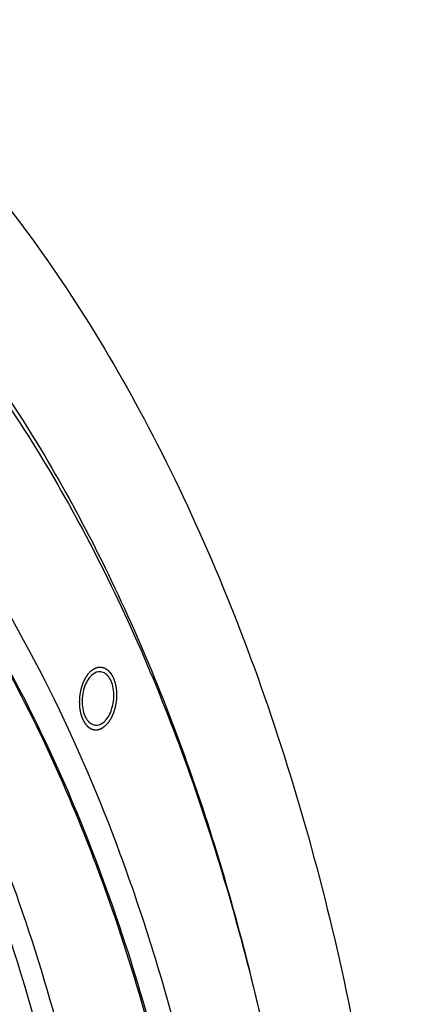
# Model space of a CAD drawing. Units: millimetres. Extents: x 0 to 594, y 0 to 420.
# Drawn here: x 246 to 251, y 96 to 108 of the extents above; entities that cross this region are included whole.
import ezdxf

# ---------------------------------------------------------------- set-up
doc = ezdxf.new("R2010")
doc.units = ezdxf.units.MM
doc.header["$LTSCALE"] = 32.67
doc.layers.get('0').update_dxf_attribs({"linetype": 'CONTINUOUS'})
doc.layers.add('SOLIDES', color=7, linetype='CONTINUOUS')

msp = doc.modelspace()

# ---------------------------------------------------------------- linework, layer by layer
at = {"color": 7, "linetype": 'CONTINUOUS'}
for points, knots in [([(242.1793, 107.017915), (242.836611, 106.682438), (244.119426, 105.796254), (245.773155, 104.006593), (247.192679, 101.763543), (248.345449, 99.126902), (249.205379, 96.164088), (249.75121, 92.951561), (249.96918, 89.572857), (249.853677, 86.116421), (249.407762, 82.673025), (248.643142, 79.333156), (247.579828, 76.184418), (246.2453, 73.309009), (244.67362, 70.781566), (242.90271, 68.667202), (240.975797, 67.022043), (239.557611, 66.239), (238.846118, 65.954947)], [0, 0, 0, 0, 0.046757433, 0.097672252, 0.15344584, 0.214160317, 0.279411894, 0.348437033, 0.420217679, 0.493569412, 0.567219024, 0.63987692, 0.710308605, 0.777409293, 0.840286428, 0.898356251, 0.951460411, 1, 1, 1, 1]), ([(238.284667, 105.473186), (238.640493, 105.504151), (239.357494, 105.509279), (240.423258, 105.339675), (241.46172, 104.994697), (242.82375, 104.292385), (244.413627, 102.96045), (246.002664, 100.813387), (247.278239, 98.164241), (248.201051, 95.105612), (248.742022, 91.743895), (248.882548, 88.197914), (248.617839, 84.594129), (247.957366, 81.06158), (246.924723, 77.726618), (245.556183, 74.707823), (243.898859, 72.111453), (242.005208, 70.028329), (239.934377, 68.534699), (238.414759, 67.957872), (237.669881, 67.80529)], [0, 0, 0, 0, 0.022679211, 0.045291592, 0.06823004, 0.091859682, 0.142255313, 0.198236743, 0.260299302, 0.328039523, 0.400410516, 0.475933847, 0.552872166, 0.629379347, 0.703641959, 0.77402329, 0.83922197, 0.898460786, 0.951720597, 1, 1, 1, 1]), ([(245.689778, 101.733825), (246.451085, 100.610091), (247.379887, 98.694972), (248.233818, 95.93928), (248.883017, 92.832712), (249.192607, 88.707836), (248.796621, 83.702785), (247.664825, 78.886625), (246.133563, 75.203504), (244.587949, 72.641989), (242.978648, 70.535421), (241.53343, 69.219291), (240.490137, 68.562388)], [0, 0, 0, 0, 0.112140556, 0.173667136, 0.238232262, 0.373949289, 0.513784204, 0.651483945, 0.781103374, 0.841422781, 0.898142249, 1, 1, 1, 1]), ([(247.201398, 100.133224), (247.160161, 100.096115), (247.101919, 99.984333), (247.083848, 99.832604), (247.103406, 99.711558), (247.134405, 99.636744), (247.180037, 99.582639), (247.221081, 99.56543), (247.240532, 99.563418)], [0, 0, 0, 0, 0.252820122, 0.545865007, 0.684899735, 0.807576202, 0.910885635, 1, 1, 1, 1]), ([(247.303511, 100.172169), (247.294926, 100.173057), (247.257449, 100.172332), (247.222552, 100.152259), (247.201398, 100.133224)], [0, 0, 0, 0, 0.232724878, 1, 1, 1, 1]), ([(247.342644, 99.602363), (247.383881, 99.639472), (247.442124, 99.751254), (247.460194, 99.902984), (247.440636, 100.02403), (247.409638, 100.098843), (247.364006, 100.152948), (247.322962, 100.170157), (247.303511, 100.172169)], [0, 0, 0, 0, 0.252820122, 0.545865007, 0.684899735, 0.807576202, 0.910885635, 1, 1, 1, 1]), ([(247.240532, 99.563418), (247.249117, 99.56253), (247.286594, 99.563255), (247.321491, 99.583328), (247.342644, 99.602363)], [0, 0, 0, 0, 0.232724878, 1, 1, 1, 1])]:
    msp.add_open_spline(points, degree=3, knots=knots, dxfattribs=at)
at = {"color": 2, "linetype": 'CONTINUOUS'}
for points, knots in [([(247.188936, 100.180065), (247.185891, 100.176711), (247.179802, 100.170003), (247.172191, 100.161618), (247.166102, 100.15491), (247.162296, 100.150717), (247.159252, 100.147363), (247.156967, 100.144849), (247.155067, 100.142746), (247.15373, 100.141291), (247.152977, 100.140433), (247.152381, 100.139863), (247.151907, 100.139014), (247.151232, 100.137978), (247.150072, 100.136121), (247.148403, 100.133492), (247.146406, 100.130327), (247.14374, 100.12611), (247.14041, 100.120838), (247.136412, 100.114512), (247.132415, 100.108186), (247.129084, 100.102914), (247.126419, 100.098696), (247.12442, 100.095535), (247.122758, 100.092894), (247.121585, 100.091058), (247.12093, 100.089988), (247.120397, 100.089245), (247.120021, 100.088275), (247.119464, 100.087061), (247.118515, 100.084898), (247.117147, 100.081829), (247.11551, 100.078137), (247.113326, 100.073217), (247.110597, 100.067066), (247.107322, 100.059686), (247.104046, 100.052306), (247.101316, 100.046156), (247.099133, 100.041235), (247.097494, 100.037546), (247.096134, 100.034466), (247.095171, 100.032322), (247.094637, 100.031079), (247.094191, 100.030198), (247.093919, 100.029118), (247.093497, 100.027748), (247.092786, 100.025317), (247.091755, 100.021862), (247.090524, 100.017708), (247.088881, 100.012172), (247.086828, 100.005252), (247.084364, 99.996948), (247.0819, 99.988644), (247.079846, 99.981724), (247.078204, 99.976187), (247.076971, 99.972036), (247.075949, 99.968574), (247.075221, 99.966155), (247.074825, 99.964766), (247.074472, 99.963743), (247.074333, 99.962651), (247.074073, 99.961218), (247.073653, 99.958701), (247.073034, 99.95511), (247.0723, 99.950799), (247.071318, 99.945052), (247.070091, 99.937867), (247.068618, 99.929246), (247.067146, 99.920625), (247.065919, 99.91344), (247.064938, 99.907693), (247.0642, 99.903382), (247.063591, 99.89979), (247.063153, 99.897276), (247.062922, 99.895837), (247.062693, 99.894766), (247.062678, 99.893666), (247.062584, 99.89221), (247.062455, 99.889657), (247.062251, 99.886012), (247.062015, 99.881637), (247.061697, 99.875803), (247.061301, 99.868512), (247.060825, 99.859762), (247.060349, 99.851013), (247.059952, 99.843721), (247.059635, 99.837888), (247.059396, 99.833513), (247.059202, 99.829869), (247.059054, 99.827315), (247.05899, 99.825859), (247.058884, 99.824756), (247.058998, 99.823698), (247.059073, 99.82227), (247.059239, 99.81978), (247.059458, 99.816219), (247.059729, 99.811947), (247.060088, 99.80625), (247.060537, 99.799129), (247.061076, 99.790585), (247.061614, 99.78204), (247.062063, 99.774919), (247.062423, 99.769223), (247.06269, 99.76495), (247.06292, 99.761391), (247.063068, 99.758896), (247.063173, 99.757477), (247.063193, 99.756391), (247.063436, 99.75539), (247.063682, 99.754026), (247.064149, 99.751652), (247.064798, 99.748254), (247.065584, 99.744179), (247.066629, 99.738745), (247.067937, 99.731953), (247.069506, 99.723802), (247.071075, 99.715651), (247.072382, 99.708859), (247.073428, 99.703425), (247.074211, 99.699348), (247.07487, 99.695957), (247.075319, 99.693571), (247.075594, 99.692227), (247.075748, 99.691163), (247.0761, 99.690313), (247.076501, 99.689105), (247.077234, 99.687025), (247.078264, 99.684036), (247.079508, 99.680457), (247.081164, 99.675682), (247.083235, 99.669715), (247.085719, 99.662553), (247.088203, 99.655392), (247.090274, 99.649424), (247.09193, 99.644651), (247.093171, 99.641068), (247.094211, 99.63809), (247.094928, 99.635991), (247.095354, 99.634814), (247.095626, 99.633868), (247.09608, 99.633163), (247.096622, 99.632138), (247.097599, 99.630385), (247.09898, 99.627859), (247.100643, 99.624837), (247.102859, 99.620805), (247.105629, 99.615765), (247.108953, 99.609717), (247.112277, 99.60367), (247.115047, 99.598629), (247.117264, 99.594598), (247.118925, 99.591572), (247.120314, 99.589059), (247.121276, 99.587283), (247.121841, 99.586295), (247.122224, 99.585478), (247.122761, 99.584951), (247.123424, 99.584147), (247.124608, 99.582788), (247.126286, 99.580821), (247.128306, 99.578471), (247.130997, 99.575334), (247.134362, 99.571415), (247.138399, 99.566711), (247.142436, 99.562007), (247.1458, 99.558087), (247.148492, 99.554952), (247.15051, 99.552598), (247.152195, 99.550645), (247.153367, 99.54926), (247.154049, 99.548498), (247.154525, 99.547843), (247.155139, 99.547507), (247.15591, 99.546948), (247.157282, 99.546022), (247.15923, 99.544671), (247.161572, 99.543062), (247.164693, 99.540913), (247.168596, 99.538227), (247.173278, 99.535005), (247.177961, 99.531782), (247.181863, 99.529096), (247.184985, 99.526947), (247.186936, 99.525605), (247.188497, 99.52453), (247.189668, 99.523728), (247.190642, 99.523044), (247.191427, 99.522532), (247.191998, 99.522052), (247.192635, 99.521941), (247.193462, 99.521665), (247.194503, 99.521363), (247.195749, 99.520983), (247.197411, 99.520482), (247.199488, 99.519854), (247.202812, 99.51885), (247.206967, 99.517594), (247.211953, 99.516088), (247.216939, 99.514581), (247.221094, 99.513326), (247.224418, 99.512322), (247.226496, 99.511695), (247.228157, 99.511191), (247.229404, 99.510819), (247.230442, 99.510492), (247.231275, 99.510267), (247.23189, 99.510001), (247.232546, 99.510103), (247.233406, 99.51011), (247.234486, 99.510164), (247.23578, 99.510209), (247.237505, 99.510276), (247.239662, 99.510357), (247.243114, 99.510489), (247.247428, 99.510653), (247.252605, 99.51085), (247.257782, 99.511047), (247.262096, 99.511211), (247.265547, 99.511342), (247.267705, 99.511424), (247.26943, 99.511489), (247.270724, 99.511542), (247.271803, 99.511571), (247.272666, 99.511629), (247.273313, 99.511576), (247.273959, 99.51189), (247.274821, 99.51218), (247.275898, 99.512587), (247.277191, 99.513056), (247.278915, 99.513688), (247.281069, 99.514476), (247.284516, 99.515738), (247.288826, 99.517315), (247.293996, 99.519208), (247.299167, 99.5211), (247.303476, 99.522678), (247.306924, 99.523939), (247.309078, 99.524728), (247.310802, 99.525358), (247.312094, 99.525835), (247.313172, 99.526217), (247.314032, 99.526558), (247.314684, 99.526717), (247.31531, 99.527243), (247.316154, 99.527817), (247.317206, 99.528578), (247.31847, 99.529472), (247.320154, 99.530671), (247.32226, 99.532167), (247.325629, 99.534563), (247.32984, 99.537557), (247.334894, 99.54115), (247.339947, 99.544743), (247.346685, 99.549534), (247.351738, 99.553127), (247.355107, 99.555523)], [0, 0, 0, 0, 0.015625, 0.03125, 0.0390625, 0.046875, 0.05078125, 0.0546875, 0.05859375, 0.060546875, 0.061523438, 0.0625, 0.063476562, 0.064453125, 0.06640625, 0.0703125, 0.07421875, 0.078125, 0.0859375, 0.09375, 0.1015625, 0.109375, 0.11328125, 0.1171875, 0.12109375, 0.123046875, 0.124023438, 0.125, 0.125976562, 0.126953125, 0.12890625, 0.1328125, 0.13671875, 0.140625, 0.1484375, 0.15625, 0.1640625, 0.171875, 0.17578125, 0.1796875, 0.18359375, 0.185546875, 0.186523438, 0.1875, 0.188476562, 0.189453125, 0.19140625, 0.1953125, 0.19921875, 0.203125, 0.2109375, 0.21875, 0.2265625, 0.234375, 0.23828125, 0.2421875, 0.24609375, 0.248046875, 0.249023438, 0.25, 0.250976562, 0.251953125, 0.25390625, 0.2578125, 0.26171875, 0.265625, 0.2734375, 0.28125, 0.2890625, 0.296875, 0.30078125, 0.3046875, 0.30859375, 0.310546875, 0.311523438, 0.3125, 0.313476562, 0.314453125, 0.31640625, 0.3203125, 0.32421875, 0.328125, 0.3359375, 0.34375, 0.3515625, 0.359375, 0.36328125, 0.3671875, 0.37109375, 0.373046875, 0.374023438, 0.375, 0.375976562, 0.376953125, 0.37890625, 0.3828125, 0.38671875, 0.390625, 0.3984375, 0.40625, 0.4140625, 0.421875, 0.42578125, 0.4296875, 0.43359375, 0.435546875, 0.436523438, 0.4375, 0.438476562, 0.439453125, 0.44140625, 0.4453125, 0.44921875, 0.453125, 0.4609375, 0.46875, 0.4765625, 0.484375, 0.48828125, 0.4921875, 0.49609375, 0.498046875, 0.499023438, 0.5, 0.500976562, 0.501953125, 0.50390625, 0.5078125, 0.51171875, 0.515625, 0.5234375, 0.53125, 0.5390625, 0.546875, 0.55078125, 0.5546875, 0.55859375, 0.560546875, 0.561523438, 0.5625, 0.563476562, 0.564453125, 0.56640625, 0.5703125, 0.57421875, 0.578125, 0.5859375, 0.59375, 0.6015625, 0.609375, 0.61328125, 0.6171875, 0.62109375, 0.623046875, 0.624023438, 0.625, 0.625976562, 0.626953125, 0.62890625, 0.6328125, 0.63671875, 0.640625, 0.6484375, 0.65625, 0.6640625, 0.671875, 0.67578125, 0.6796875, 0.68359375, 0.685546875, 0.686523438, 0.6875, 0.688476562, 0.689453125, 0.69140625, 0.6953125, 0.69921875, 0.703125, 0.7109375, 0.71875, 0.7265625, 0.734375, 0.73828125, 0.7421875, 0.744140625, 0.74609375, 0.748046875, 0.749023438, 0.75, 0.750976562, 0.751953125, 0.75390625, 0.755859375, 0.7578125, 0.76171875, 0.765625, 0.7734375, 0.78125, 0.7890625, 0.796875, 0.80078125, 0.8046875, 0.806640625, 0.80859375, 0.810546875, 0.811523438, 0.8125, 0.813476562, 0.814453125, 0.81640625, 0.818359375, 0.8203125, 0.82421875, 0.828125, 0.8359375, 0.84375, 0.8515625, 0.859375, 0.86328125, 0.8671875, 0.869140625, 0.87109375, 0.873046875, 0.874023438, 0.875, 0.875976562, 0.876953125, 0.87890625, 0.880859375, 0.8828125, 0.88671875, 0.890625, 0.8984375, 0.90625, 0.9140625, 0.921875, 0.92578125, 0.9296875, 0.931640625, 0.93359375, 0.935546875, 0.936523438, 0.9375, 0.938476562, 0.939453125, 0.94140625, 0.943359375, 0.9453125, 0.94921875, 0.953125, 0.9609375, 0.96875, 0.9765625, 0.984375, 1, 1, 1, 1]), ([(247.188936, 100.180065), (247.192244, 100.182427), (247.197206, 100.185972), (247.203823, 100.190697), (247.208785, 100.194241), (247.213747, 100.197786), (247.217883, 100.200739), (247.221191, 100.203101), (247.223672, 100.204876), (247.225741, 100.206345), (247.227186, 100.207393), (247.228016, 100.20796), (247.228627, 100.208477), (247.229283, 100.208643), (247.230141, 100.208988), (247.23165, 100.209533), (247.233803, 100.210343), (247.236388, 100.211301), (247.239834, 100.212584), (247.244141, 100.214185), (247.24931, 100.216108), (247.254479, 100.21803), (247.258787, 100.219632), (247.262233, 100.220914), (247.264386, 100.221714), (247.266109, 100.222357), (247.267402, 100.222833), (247.268478, 100.223246), (247.26934, 100.223541), (247.269986, 100.223859), (247.270633, 100.22381), (247.271496, 100.223873), (247.272575, 100.223908), (247.27387, 100.223969), (247.275596, 100.224043), (247.277754, 100.224139), (247.281206, 100.22429), (247.285522, 100.22448), (247.290701, 100.224707), (247.295879, 100.224935), (247.300195, 100.225124), (247.303647, 100.225276), (247.305805, 100.22537), (247.307531, 100.225447), (247.308826, 100.2255), (247.309905, 100.22556), (247.310767, 100.225572), (247.311419, 100.22568), (247.312049, 100.225411), (247.312897, 100.225184), (247.313954, 100.224855), (247.315223, 100.224479), (247.316916, 100.223972), (247.319031, 100.22334), (247.322416, 100.222328), (247.326647, 100.221063), (247.331724, 100.219545), (247.336802, 100.218028), (247.341033, 100.216763), (247.344418, 100.215751), (247.346533, 100.215118), (247.348226, 100.214613), (247.349494, 100.21423), (247.350555, 100.213926), (247.351395, 100.213648), (247.352051, 100.213533), (247.352605, 100.213065), (247.353379, 100.212563), (247.354335, 100.211895), (247.355488, 100.211111), (247.357022, 100.210059), (247.358941, 100.208746), (247.362011, 100.206644), (247.365849, 100.204017), (247.370454, 100.200865), (247.375059, 100.197713), (247.378896, 100.195086), (247.381966, 100.192984), (247.384269, 100.19141), (247.386185, 100.190089), (247.387534, 100.189184), (247.388293, 100.188636), (247.388894, 100.188311), (247.389375, 100.187657), (247.390058, 100.1869), (247.391233, 100.185521), (247.392923, 100.18358), (247.394946, 100.181239), (247.397646, 100.178121), (247.40102, 100.174222), (247.405068, 100.169544), (247.409117, 100.164866), (247.412491, 100.160968), (247.41519, 100.157849), (247.417215, 100.155512), (247.418898, 100.153556), (247.420086, 100.152204), (247.42075, 100.151404), (247.421288, 100.15088), (247.421673, 100.150066), (247.42224, 100.149082), (247.423207, 100.147312), (247.424602, 100.144808), (247.42627, 100.141793), (247.428496, 100.137777), (247.431277, 100.132755), (247.434615, 100.12673), (247.437953, 100.120704), (247.440735, 100.115683), (247.44296, 100.111665), (247.44463, 100.108654), (247.446017, 100.106137), (247.446998, 100.104391), (247.447543, 100.103368), (247.447996, 100.102672), (247.448277, 100.101705), (247.448712, 100.100511), (247.449444, 100.098376), (247.450505, 100.095349), (247.451772, 100.091707), (247.453464, 100.086854), (247.455578, 100.080787), (247.458115, 100.073508), (247.460651, 100.066228), (247.462766, 100.060162), (247.464456, 100.055308), (247.465726, 100.051669), (247.466778, 100.048632), (247.467527, 100.046516), (247.467935, 100.045292), (247.468297, 100.044414), (247.468446, 100.043381), (247.468719, 100.042058), (247.469162, 100.039718), (247.469813, 100.036387), (247.470586, 100.032385), (247.47162, 100.027051), (247.472912, 100.020382), (247.474462, 100.01238), (247.476012, 100.004378), (247.477304, 99.997709), (247.478337, 99.992374), (247.479114, 99.988374), (247.479754, 99.985037), (247.480216, 99.982708), (247.480459, 99.981367), (247.480698, 99.980391), (247.480723, 99.979299), (247.48083, 99.977884), (247.480983, 99.975389), (247.48122, 99.971834), (247.481497, 99.967564), (247.481869, 99.961872), (247.482332, 99.954757), (247.482889, 99.946219), (247.483446, 99.937681), (247.48391, 99.930566), (247.484281, 99.924874), (247.484561, 99.920605), (247.484787, 99.917046), (247.484959, 99.914558), (247.485037, 99.913132), (247.485153, 99.912074), (247.485049, 99.910971), (247.484988, 99.909516), (247.484845, 99.906962), (247.48466, 99.903318), (247.484429, 99.898943), (247.484124, 99.89311), (247.483742, 99.88582), (247.483285, 99.877071), (247.482827, 99.868322), (247.482445, 99.861031), (247.48214, 99.855198), (247.481912, 99.850824), (247.481716, 99.847178), (247.481592, 99.844627), (247.481501, 99.843168), (247.48149, 99.842076), (247.481257, 99.840978), (247.481024, 99.839515), (247.48058, 99.836955), (247.479965, 99.833298), (247.479218, 99.828909), (247.478225, 99.823057), (247.476984, 99.815743), (247.475494, 99.806966), (247.474004, 99.798188), (247.472763, 99.790874), (247.471769, 99.785022), (247.471026, 99.780633), (247.4704, 99.776979), (247.469974, 99.774413), (247.469712, 99.772959), (247.469568, 99.771834), (247.469225, 99.770841), (247.468836, 99.769471), (247.468124, 99.767096), (247.467123, 99.763691), (247.465915, 99.75961), (247.464307, 99.754166), (247.462296, 99.747363), (247.459883, 99.739198), (247.457471, 99.731034), (247.45546, 99.72423), (247.453851, 99.718787), (247.452646, 99.714704), (247.451636, 99.711306), (247.45094, 99.708917), (247.450526, 99.707568), (247.450263, 99.706513), (247.449816, 99.705623), (247.449285, 99.704379), (247.448326, 99.702228), (247.446972, 99.699142), (247.44534, 99.695445), (247.443166, 99.690514), (247.440448, 99.68435), (247.437187, 99.676953), (247.433925, 99.669557), (247.431208, 99.663392), (247.429033, 99.658462), (247.427404, 99.654762), (247.426041, 99.651685), (247.425096, 99.649518), (247.424542, 99.648301), (247.424167, 99.647329), (247.423636, 99.646583), (247.422983, 99.645509), (247.421814, 99.643668), (247.420157, 99.641018), (247.418163, 99.637846), (247.415506, 99.633614), (247.412184, 99.628325), (247.408199, 99.621977), (247.404213, 99.61563), (247.400892, 99.610341), (247.398235, 99.60611), (247.396243, 99.602934), (247.394579, 99.600296), (247.393422, 99.598433), (247.392748, 99.597393), (247.39228, 99.596545), (247.39167, 99.595958), (247.390906, 99.595085), (247.389545, 99.593599), (247.387614, 99.591454), (247.385291, 99.588889), (247.382195, 99.585466), (247.378325, 99.581189), (247.372134, 99.574344), (247.364395, 99.565789), (247.358203, 99.558945), (247.355107, 99.555523)], [0, 0, 0, 0, 0.015625, 0.0234375, 0.03125, 0.0390625, 0.046875, 0.05078125, 0.0546875, 0.05859375, 0.060546875, 0.061523438, 0.0625, 0.063476562, 0.064453125, 0.06640625, 0.0703125, 0.07421875, 0.078125, 0.0859375, 0.09375, 0.1015625, 0.109375, 0.11328125, 0.1171875, 0.119140625, 0.12109375, 0.123046875, 0.124023438, 0.125, 0.125976562, 0.126953125, 0.12890625, 0.130859375, 0.1328125, 0.13671875, 0.140625, 0.1484375, 0.15625, 0.1640625, 0.171875, 0.17578125, 0.1796875, 0.181640625, 0.18359375, 0.185546875, 0.186523438, 0.1875, 0.188476562, 0.189453125, 0.19140625, 0.193359375, 0.1953125, 0.19921875, 0.203125, 0.2109375, 0.21875, 0.2265625, 0.234375, 0.23828125, 0.2421875, 0.244140625, 0.24609375, 0.248046875, 0.249023438, 0.25, 0.250976562, 0.251953125, 0.25390625, 0.255859375, 0.2578125, 0.26171875, 0.265625, 0.2734375, 0.28125, 0.2890625, 0.296875, 0.30078125, 0.3046875, 0.30859375, 0.310546875, 0.311523438, 0.3125, 0.313476562, 0.314453125, 0.31640625, 0.3203125, 0.32421875, 0.328125, 0.3359375, 0.34375, 0.3515625, 0.359375, 0.36328125, 0.3671875, 0.37109375, 0.373046875, 0.374023438, 0.375, 0.375976562, 0.376953125, 0.37890625, 0.3828125, 0.38671875, 0.390625, 0.3984375, 0.40625, 0.4140625, 0.421875, 0.42578125, 0.4296875, 0.43359375, 0.435546875, 0.436523438, 0.4375, 0.438476562, 0.439453125, 0.44140625, 0.4453125, 0.44921875, 0.453125, 0.4609375, 0.46875, 0.4765625, 0.484375, 0.48828125, 0.4921875, 0.49609375, 0.498046875, 0.499023438, 0.5, 0.500976562, 0.501953125, 0.50390625, 0.5078125, 0.51171875, 0.515625, 0.5234375, 0.53125, 0.5390625, 0.546875, 0.55078125, 0.5546875, 0.55859375, 0.560546875, 0.561523438, 0.5625, 0.563476562, 0.564453125, 0.56640625, 0.5703125, 0.57421875, 0.578125, 0.5859375, 0.59375, 0.6015625, 0.609375, 0.61328125, 0.6171875, 0.62109375, 0.623046875, 0.624023438, 0.625, 0.625976562, 0.626953125, 0.62890625, 0.6328125, 0.63671875, 0.640625, 0.6484375, 0.65625, 0.6640625, 0.671875, 0.67578125, 0.6796875, 0.68359375, 0.685546875, 0.686523438, 0.6875, 0.688476562, 0.689453125, 0.69140625, 0.6953125, 0.69921875, 0.703125, 0.7109375, 0.71875, 0.7265625, 0.734375, 0.73828125, 0.7421875, 0.74609375, 0.748046875, 0.749023438, 0.75, 0.750976562, 0.751953125, 0.75390625, 0.7578125, 0.76171875, 0.765625, 0.7734375, 0.78125, 0.7890625, 0.796875, 0.80078125, 0.8046875, 0.80859375, 0.810546875, 0.811523438, 0.8125, 0.813476562, 0.814453125, 0.81640625, 0.8203125, 0.82421875, 0.828125, 0.8359375, 0.84375, 0.8515625, 0.859375, 0.86328125, 0.8671875, 0.87109375, 0.873046875, 0.874023438, 0.875, 0.875976562, 0.876953125, 0.87890625, 0.8828125, 0.88671875, 0.890625, 0.8984375, 0.90625, 0.9140625, 0.921875, 0.92578125, 0.9296875, 0.93359375, 0.935546875, 0.936523438, 0.9375, 0.938476562, 0.939453125, 0.94140625, 0.9453125, 0.94921875, 0.953125, 0.9609375, 0.96875, 0.984375, 1, 1, 1, 1])]:
    msp.add_open_spline(points, degree=3, knots=knots, dxfattribs=at)
at = {"layer": 'SOLIDES', "color": 7, "linetype": 'CONTINUOUS'}
msp.add_open_spline([(239.209408, 109.629092), (239.629528, 109.603853), (240.472277, 109.485262), (241.704439, 109.105889), (242.895139, 108.529144), (244.448405, 107.481523), (246.230351, 105.672051), (247.984205, 102.914094), (249.362767, 99.611584), (250.324128, 95.873948), (250.838845, 91.824713), (250.889987, 87.599775), (250.475986, 83.34184), (249.610869, 79.195132), (248.323735, 75.299812), (246.657568, 71.78682), (244.665452, 68.772834), (242.410324, 66.358488), (240.310752, 64.880641), (238.581117, 64.112216), (237.711837, 63.863852), (237.279851, 63.775363)], degree=3, knots=[0, 0, 0, 0, 0.022416906, 0.045102482, 0.068404066, 0.092622247, 0.144603002, 0.202262739, 0.265737816, 0.334428581, 0.407214803, 0.482631139, 0.559012905, 0.634625912, 0.707791166, 0.777013633, 0.841125527, 0.899457686, 0.952050564, 0.976513693, 1, 1, 1, 1], dxfattribs=at)
at = {"layer": 'SOLIDES', "color": 9, "linetype": 'CONTINUOUS'}
for points, knots in [([(237.073744, 107.894718), (237.713989, 108.025867), (239.028719, 108.130996), (240.989123, 107.757992), (242.845083, 106.867929), (244.235811, 105.74747), (245.257514, 104.647658), (246.257178, 103.355676), (247.362683, 101.479359), (248.419984, 98.931659), (248.934079, 97.096103), (249.149422, 96.137844)], [0, 0, 0, 0, 0.105001622, 0.209142161, 0.316998405, 0.432385849, 0.493809592, 0.557935683, 0.694517385, 0.842200622, 1, 1, 1, 1]), ([(237.655277, 67.808651), (238.381383, 67.957387), (239.861728, 68.512428), (241.887272, 69.945413), (243.747634, 71.943878), (245.387194, 74.437652), (246.756489, 77.343427), (247.810673, 80.563703), (248.514491, 83.989378), (248.843997, 87.503678), (248.787955, 90.986591), (248.348125, 94.319523), (247.539075, 97.389751), (246.385697, 100.09504), (244.923155, 102.345058), (243.440556, 103.81065), (242.151378, 104.649414), (241.163967, 105.105274), (240.143368, 105.397003), (239.446961, 105.479829), (239.100047, 105.493177)], [0, 0, 0, 0, 0.047904412, 0.100600995, 0.15907244, 0.223350941, 0.29275198, 0.366088609, 0.441845309, 0.518323441, 0.59377216, 0.666515435, 0.735084674, 0.79836812, 0.855791265, 0.907538033, 0.931663358, 0.95490101, 0.977561503, 1, 1, 1, 1]), ([(245.646622, 99.332895), (245.807708, 98.987308), (246.435476, 97.516797), (246.88184, 95.971747), (247.135203, 94.781542)], [0, 0, 0, 0, 0.238578261, 1, 1, 1, 1]), ([(245.487998, 99.120665), (245.641059, 98.785733), (246.237416, 97.364146), (246.664737, 95.874169), (246.908902, 94.727169)], [0, 0, 0, 0, 0.238975587, 1, 1, 1, 1])]:
    msp.add_open_spline(points, degree=3, knots=knots, dxfattribs=at)

doc.saveas('drawing.dxf')
